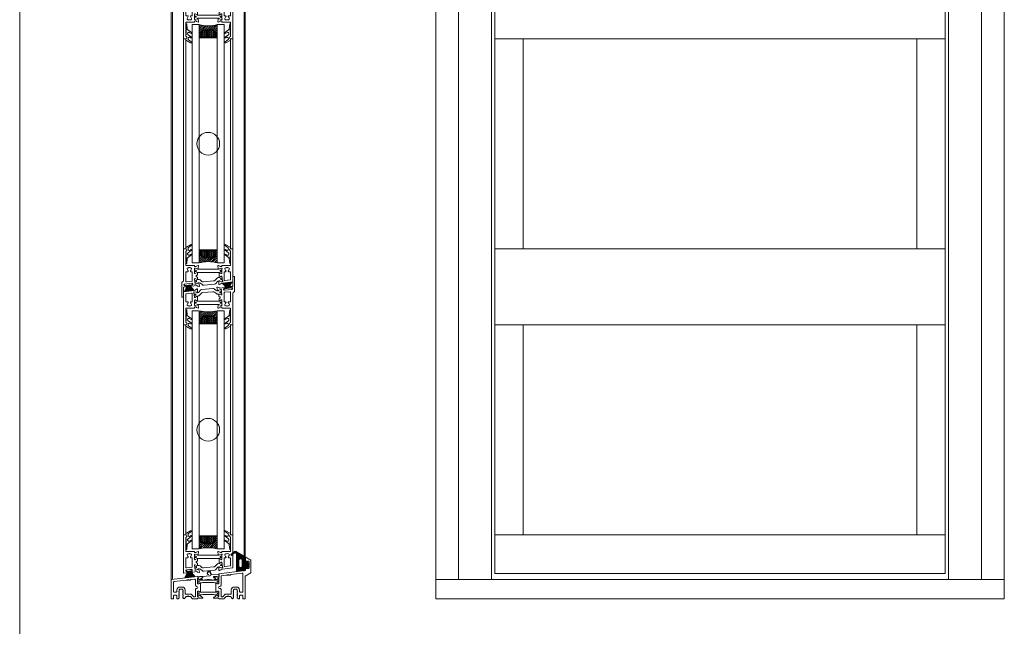
# Model space of a CAD drawing. Extents: x -2817 to 14334, y -3100 to 3352.
# Drawn here: x 8834 to 9700, y -1924 to -1391 of the extents above; entities that cross this region are included whole.
import ezdxf

# ---------------------------------------------------------------- set-up
doc = ezdxf.new("R2010")
doc.units = 0
doc.header["$LTSCALE"] = 0.5
doc.layers.get('0').update_dxf_attribs({"lineweight": 18})
for name, color, linetype, lineweight in [('Ansicht', 7, 'Continuous', 18), ('Dichtung', 6, 'Continuous', 18), ('DICHTUNGEN', 6, 'Continuous', 18), ('Glas', 5, 'Continuous', 18), ('PROFILE', 3, 'Continuous', 18), ('PROFILTRENNUNG', 2, 'Continuous', 18), ('Vertikal', 7, 'Continuous', 18)]:
    doc.layers.add(name, color=color, linetype=linetype, lineweight=lineweight)

# ---------------------------------------------------------------- blocks, each defined once
blk = doc.blocks.new('41074')
at = {"layer": 'DICHTUNGEN'}
blk.add_lwpolyline([(14.05, 2.57, -0.699065), (13.98, 2.4, 0.699065), (14.05, 2.57), (12.96, 4.06, -0.443418), (13.05, 4.49), (14.69, 5.47, -0.281534), (14.9, 5.47, 0.069485), (19.14, 4.88, 0.020932), (21.19, 4.97, 0.022625), (23.35, 5.5, -0.195097), (23.72, 5.45), (25.11, 4.62, -0.443418), (25.2, 4.19), (24.11, 2.7), (23.84, 2.5), (23.84, 2.26), (17.96, 1.69), (17.64, 1.67, 0.189526), (17.38, 1.54), (16.98, 0.47), (17.78, -2.05), (18.97, -1.84, 0.170584), (19.63, -1.51, 0.534329), (19, 0.46), (19.08, 0.75, -0.764536), (19.04, -2.23), (17.4, -2.52), (16.39, 0.67), (9.7, 0.4), (9.7, 2.69), (13.98, 2.4)], format="xyb", dxfattribs=at)
blk = doc.blocks.new('P24_unten_V2')
at = {"layer": 'PROFILE'}
for points in [[(32.5, 20), (37.5, 22.89), (37.5, 34.11), (32.5, 37), (32.5, 32.75, 1), (33.5, 32.75), (33.5, 33.25), (35, 33.25, -0.414214), (36, 32.25), (36, 27.75, -0.414214), (35, 26.75), (33.5, 26.75), (33.5, 27.25, 1), (32.5, 27.25), (32.5, 25), (9.3, 22.15), (9.3, 19.5, -0.562641), (8.25, 19.34, 0.414214), (8, 19.48), (7.8, 19.42, -0.414214), (7.55, 19.55), (7.53, 19.64), (4.83, 19.64, 0.680876), (4.69, 19.3), (6.71, 17.41), (6.88, 16.64, 1.245974), (7.23, 16.81), (8.7, 17.91, -0.843039), (9.29, 17.99), (9.3, 17.9), (9.3, 13.5, -0.414214), (9.1, 13.3), (8.55, 13.3, -0.131652), (8.45, 13.33), (7.2, 14.05, 1), (6.8, 14.05), (6.8, 6.25, 1), (7.2, 6.25), (8.45, 6.97, -0.131652), (8.55, 7), (9.1, 7, -0.414214), (9.3, 6.8), (9.3, 2.4), (9.29, 2.31, -0.843039), (8.7, 2.39), (7.23, 3.49, 1.245974), (6.88, 3.66), (6.71, 2.89), (4.69, 1, 0.680876), (4.83, 0.66), (7.53, 0.66), (7.55, 0.75, -0.414214), (7.8, 0.88), (8, 0.82, 0.414214), (8.25, 0.96, -0.521881), (9.3, 0.5, 0.414214), (9.8, 0), (13.85, 0), (15.7, 2.2), (17.1, 2.2), (17.6, 2.7), (18.1, 2.2), (19.5, 2.2), (20.98, 0.45, 0.440011), (21.71, 0.41), (22.3, 1), (22.3, 1.41), (21.8, 1.7), (22.3, 1.99), (22.3, 2.81), (21.8, 3.1), (22.3, 3.39), (22.3, 4.21), (21.8, 4.5), (22.3, 4.79), (22.3, 5.61), (21.8, 5.9), (22.3, 6.19), (22.3, 7.01), (21.8, 7.3), (22.3, 7.59), (22.3, 8, -0.414214), (22.8, 8.5), (25, 8.5, -0.414214), (25.5, 8), (25.5, 6.89), (26, 6.6), (25.5, 6.31), (25.5, 5.49), (26, 5.2), (25.5, 4.91), (25.5, 4.09), (26, 3.8), (25.5, 3.51), (25.5, 2.69), (26, 2.4), (25.5, 2.11), (25.5, 1), (26.5, 0), (27, 0, 0.414214), (27.5, 0.5), (27.5, 2.5, -0.414214), (28.5, 3.5), (29.5, 3.5, -0.414214), (30.5, 2.5), (30.5, 0.5, 0.414214), (31, 0), (32.5, 0)], [(-7.53, 19.64), (-7.55, 19.55, -0.414214), (-7.8, 19.42), (-8, 19.48, 0.414214), (-8.25, 19.34, -0.526044), (-9.3, 19.78), (-32.5, 17), (-32.5, 0), (-31, 0, 0.414214), (-30.5, 0.5), (-30.5, 2.5, -0.414214), (-29.5, 3.5), (-28.5, 3.5, -0.414214), (-27.5, 2.5), (-27.5, 0.5, 0.414214), (-27, 0), (-26.5, 0), (-25.5, 1), (-25.5, 2.11), (-26, 2.4), (-25.5, 2.69), (-25.5, 3.51), (-26, 3.8), (-25.5, 4.09), (-25.5, 4.91), (-26, 5.2), (-25.5, 5.49), (-25.5, 6.31), (-26, 6.6), (-25.5, 6.89), (-25.5, 8, -0.414214), (-25, 8.5), (-22.8, 8.5, -0.414214), (-22.3, 8), (-22.3, 7.59), (-21.8, 7.3), (-22.3, 7.01), (-22.3, 6.19), (-21.8, 5.9), (-22.3, 5.61), (-22.3, 4.79), (-21.8, 4.5), (-22.3, 4.21), (-22.3, 3.39), (-21.8, 3.1), (-22.3, 2.81), (-22.3, 1.99), (-21.8, 1.7), (-22.3, 1.41), (-22.3, 1), (-21.71, 0.41, 0.440011), (-20.98, 0.45), (-19.5, 2.2), (-18.1, 2.2), (-17.6, 2.7), (-17.1, 2.2), (-15.7, 2.2), (-13.85, 0), (-9.8, 0, 0.414214), (-9.3, 0.5, -0.521881), (-8.25, 0.96), (-8.25, 0.96), (-8.25, 0.96, 0.414214), (-8, 0.82), (-7.8, 0.88, -0.414214), (-7.55, 0.75), (-7.53, 0.66), (-4.83, 0.66, 0.680876), (-4.69, 1), (-6.71, 2.89), (-6.88, 3.66, 1.245974), (-7.23, 3.49), (-8.7, 2.39, -0.843039), (-9.29, 2.31), (-9.3, 2.4), (-9.3, 6.8, -0.414214), (-9.1, 7), (-8.55, 7, -0.131652), (-8.45, 6.97), (-7.2, 6.25, 1), (-6.8, 6.25), (-6.8, 14.05, 1), (-7.2, 14.05), (-8.45, 13.33, -0.131652), (-8.55, 13.3), (-9.1, 13.3, -0.414214), (-9.3, 13.5), (-9.3, 17.9), (-9.29, 17.99, -0.843039), (-8.7, 17.91), (-7.23, 16.81, 1.245974), (-6.88, 16.64), (-6.71, 17.41), (-4.69, 19.3, 0.680876), (-4.83, 19.64)], [(-9.95, 11.1), (-10.3, 11.1, -0.414214), (-11.3, 12.1), (-11.3, 16.96, 0.449548), (-11.86, 17.46), (-15.37, 17.04), (-15.85, 16.56), (-17.1, 16.56), (-17.6, 17.06), (-18.1, 16.56), (-19.35, 16.56), (-30.06, 15.28, 0.37974), (-30.5, 14.78), (-30.5, 7, 0.414214), (-29.5, 6), (-28.5, 6, 0.414214), (-27.5, 7), (-27.5, 8, -0.414214), (-25, 10.5), (-22.8, 10.5, -0.414214), (-20.3, 8), (-20.3, 4.7, 0.414214), (-19.8, 4.2), (-15, 4.2, -0.221695), (-14.61, 4.02), (-13.07, 2.18, 0.221695), (-12.68, 2), (-11.8, 2, 0.414214), (-11.3, 2.5), (-11.3, 8.2, -0.414214), (-10.3, 9.2), (-9.95, 9.2, 1)], [(11.3, 12.1, -0.414214), (10.3, 11.1), (9.95, 11.1, 1), (9.95, 9.2), (10.3, 9.2, -0.414214), (11.3, 8.2), (11.3, 2.5, 0.414214), (11.8, 2), (12.68, 2, 0.221695), (13.07, 2.18), (14.61, 4.02, -0.221695), (15, 4.2), (19.8, 4.2, 0.414214), (20.3, 4.7), (20.3, 8, -0.414214), (22.8, 10.5), (25, 10.5, -0.414214), (27.5, 8), (27.5, 7, 0.414214), (28.5, 6), (30, 6, 0.414214), (30.5, 6.5), (30.5, 22.17, 0.450467), (29.94, 22.67), (19.84, 21.43), (19.35, 20.94), (18.1, 20.94), (17.6, 21.44), (17.1, 20.94), (15.85, 20.94), (11.74, 20.44, 0.378866), (11.3, 19.94)]]:
    blk.add_lwpolyline(points, format="xyb", close=True, dxfattribs=at)
at = {"layer": 'PROFILTRENNUNG'}
for points in [[(5.9, 14.23), (4.77, 14.42), (-4.77, 14.42), (-5.9, 14.23), (-6.88, 14.23, 0.131652), (-7.03, 14.18), (-8.51, 13.33, -0.131652), (-8.61, 13.3), (-9.1, 13.3, -0.414214), (-9.3, 13.5), (-9.3, 14.9), (-8.85, 14.9, 1.69614), (-8.85, 15.95), (-9.3, 15.95), (-9.3, 17.35, -0.414214), (-9.1, 17.55), (-8.61, 17.55, -0.131652), (-8.51, 17.52), (-7.03, 16.67, 0.131652), (-6.88, 16.62), (-5.9, 16.62), (-4.77, 16.42), (4.77, 16.42), (5.9, 16.62), (6.88, 16.62, 0.131652), (7.03, 16.67), (8.51, 17.52, -0.131652), (8.61, 17.55), (9.1, 17.55, -0.414214), (9.3, 17.35), (9.3, 15.95), (8.85, 15.95, 1.69614), (8.85, 14.9), (9.3, 14.9), (9.3, 13.5, -0.414214), (9.1, 13.3), (8.61, 13.3, -0.131652), (8.51, 13.33), (7.03, 14.18, 0.131652), (6.88, 14.23)], [(5.9, 6.08), (4.77, 5.88), (-4.77, 5.88), (-5.9, 6.08), (-6.88, 6.08, -0.131652), (-7.03, 6.12), (-8.51, 6.97, 0.131652), (-8.61, 7), (-9.1, 7, 0.414214), (-9.3, 6.8), (-9.3, 5.4), (-8.85, 5.4, -1.69614), (-8.85, 4.35), (-9.3, 4.35), (-9.3, 2.95, 0.414214), (-9.1, 2.75), (-8.61, 2.75, 0.131652), (-8.51, 2.78), (-7.03, 3.63, -0.131652), (-6.88, 3.68), (-5.9, 3.68), (-4.77, 3.88), (4.77, 3.88), (5.9, 3.68), (6.88, 3.68, -0.131652), (7.03, 3.63), (8.51, 2.78, 0.131652), (8.61, 2.75), (9.1, 2.75, 0.414214), (9.3, 2.95), (9.3, 4.35), (8.85, 4.35, -1.69614), (8.85, 5.4), (9.3, 5.4), (9.3, 6.8, 0.414214), (9.1, 7), (8.61, 7, 0.131652), (8.51, 6.97), (7.03, 6.12, -0.131652), (6.88, 6.08)]]:
    blk.add_lwpolyline(points, format="xyb", close=True, dxfattribs=at)
at = {"rotation": 180}
blk.add_blockref('41074', (19.22, 21.91), dxfattribs=at)
blk = doc.blocks.new('TG24_32_Anschlagdichtung_Lippe')
at = {"layer": 'Dichtung'}
h = blk.add_hatch(dxfattribs=at)
h.set_pattern_fill('ANSI37', color=256, scale=0.2, angle=90, style=0)
h.set_pattern_definition([(135, (454.34717, -509.40264), (-0.4490128, -0.4490128), []), (225, (454.34717, -509.40264), (0.4490128, -0.4490128), [])])
h.paths.add_polyline_path([(-7.62, 4.4, 0.269146), (-9.63, 4.39, 0.109735), (-12.21, 2.01), (-12.28, 1.81, 0.737232), (-11.63, 1.41, -0.120265), (-9.04, 3.57, -0.275691), (-8.23, 3.52, -0.193344), (-7.29, 2.11), (-7.29, -12.9), (0, -12), (0, -10.12, -1), (0, -9.12), (1.2, -9.12), (1.2, -10.17), (1.7, -10.17), (3.2, -7.1), (1.7, -4.03), (1.2, -4.03), (1.2, -5.08), (0, -5.08, -1), (0, -4.08), (0, 0)])
h.paths.add_polyline_path([(-2.5, -3.26), (-2.5, -7.76, -1), (-5.8, -7.76), (-5.8, -3.26, -1)], flags=16)
at = {"layer": 'Dichtung', "lineweight": 30}
for p, q in [((-12.28, 1.81), (-12.21, 2.01)), ((-7.62, 4.4), (0, 0)), ((-7.29, -12.9), (-7.29, 2.11)), ((0, 0), (0, -4.08)), ((0, -5.08), (1.2, -5.08)), ((1.2, -5.08), (1.2, -4.03)), ((1.2, -4.03), (1.7, -4.03)), ((1.7, -4.03), (3.2, -7.1)), ((3.2, -7.1), (1.7, -10.17)), ((0, -12), (-7.29, -12.9)), ((1.2, -9.12), (0, -9.12)), ((0, -10.12), (0, -12)), ((1.2, -10.17), (1.2, -9.12)), ((1.7, -10.17), (1.2, -10.17))]:
    blk.add_line(p, q, dxfattribs=at)
blk.add_lwpolyline([(-5.8, -7.76, 1), (-2.5, -7.76), (-2.5, -3.26, 1), (-5.8, -3.26), (-5.8, -7.76), (-5.8, -3.26)], format="xyb", dxfattribs=at)
for centre, radius, start, end in [((-11.89, 1.71), 0.4, 165.60405, 311.19941), ((-5.54, -2.61), 8.11, 120.25588, 145.30516), ((-5.91, -2.81), 7.11, 115.95328, 143.58365), ((-8.62, 2.67), 2, 60, 120.25588), ((-8.68, 2.86), 0.8, 55.28637, 115.16736), ((-9.52, 1.65), 2.27, 11.51518, 55.28637), ((0, -4.58), 0.5, 90, 270), ((0, -9.62), 0.5, 90, 270)]:
    blk.add_arc(centre, radius, start, end, dxfattribs=at)
blk = doc.blocks.new('32010')
at = {"layer": 'DICHTUNGEN'}
blk.add_lwpolyline([(3.98, -3.51), (6.91, -1.28, 0.302535), (6.98, -1.07, 0.48532), (6.26, -0.76), (5.41, -1.21, -0.596305), (3.94, -0.24), (3.99, 0.36, -0.223375), (4.42, 1.1), (6.91, 2.82, 0.246571), (7, 2.98), (7, 3.16, 0.566889), (6.26, 3.61), (2.53, 1.6, 0.276414), (2, 0.72), (2, 0, -1), (2, -2, -0.048028), (2, -12.8, 0.414214), (2.2, -13), (2.63, -13, 0.38869), (2.83, -12.82), (3.2, -8.64, -0.209459), (3.59, -7.94), (6.92, -5.36, 0.232514), (7, -5.2), (7, -4.82, 0.566889), (6.71, -4.64), (5.03, -5.54, -0.596305), (3.56, -4.57), (3.59, -4.22, -0.210966)], format="xyb", close=True, dxfattribs=at)
blk = doc.blocks.new('P36B_UNTEN')
at = {"layer": 'DICHTUNGEN'}
for p, q in [((-17.59, -0.59), (-20.5, -6.23)), ((-17.42, -0.57), (-19.61, -6.12)), ((-17.26, -0.55), (-18.82, -6.03)), ((-17.12, -0.53), (-18.09, -5.94)), ((-16.99, -0.51), (-17.41, -5.85)), ((-16.86, -0.5), (-16.75, -5.77)), ((-16.74, -0.48), (-16.1, -5.69)), ((-16.62, -0.47), (-15.46, -5.61)), ((-16.49, -0.45), (-14.8, -5.53)), ((-16.36, -0.44), (-14.11, -5.45)), ((-16.22, -0.42), (-13.38, -5.36)), ((-16.06, -0.4), (-12.59, -5.26)), ((-15.89, -0.38), (-11.7, -5.15))]:
    blk.add_line(p, q, dxfattribs=at)
blk.add_lwpolyline([(-19.03, 0.5, 0.414214), (-19.24, 0.22), (-19.15, -0.53, 0.414214), (-18.87, -0.74), (-14.61, -0.22, 0.414214), (-14.39, 0.06), (-14.48, 0.8, 0.414214), (-14.76, 1.02)], format="xyb", close=True, dxfattribs=at)
at = {"layer": 'PROFILE'}
for points in [[(-12, 16.45), (-12, 16.05, 0.414214), (-11.7, 15.75), (-10.79, 15.75, 0.361398), (-10.49, 16, -0.265514), (-10.3, 16.22), (-8.9, 16.73, -0.548619), (-8.5, 16.42), (-8.71, 14.06, -0.176327), (-8.79, 13.87), (-9.16, 13.51, -0.57735), (-9.49, 13.6), (-9.54, 13.77, 0.267949), (-9.68, 13.91), (-11.7, 14.45), (-11.9, 14.45, 0.6885), (-12.1, 13.93, -0.213422), (-12, 13.7), (-12, 9.85, 0.414214), (-11.7, 9.55), (-11.48, 9.55, 0.13748), (-11.33, 9.59), (-9.8, 10.52, -0.585007), (-9.5, 10.35), (-9.5, 8.6), (-9.5, 8.53, -0.261824), (-9.64, 8.28), (-10.29, 7.88, 0.603098), (-10.22, 6.83), (-9.59, 6.54, -0.294734), (-9.42, 6.27), (-9.42, 4.58, -0.544719), (-9.7, 4.39), (-11.33, 5.13, 0.13748), (-11.49, 5.15), (-11.7, 5.13, 0.414214), (-11.96, 4.79), (-11.49, 0.97, -0.213422), (-11.57, 0.73, 0.6885), (-11.3, 0.24), (-11.11, 0.26), (-9.17, 1.05, 0.267949), (-9.04, 1.21), (-9.02, 1.38, -0.57735), (-8.7, 1.51), (-8.29, 1.19, -0.176327), (-8.18, 1.02), (-7.69, -1.31, -0.548619), (-8.05, -1.66), (-9.5, -1.32, -0.265514), (-9.72, -1.12, 0.361657), (-10.04, -0.92), (-13.65, -1.36), (-14.65, -1.48, -0.414213), (-14.99, -1.22), (-15.04, -0.83, -0.414214), (-14.77, -0.49), (-14.28, -0.43, 0.414213), (-14.02, -0.1), (-14.13, 0.8, 0.414214), (-14.46, 1.06), (-19.32, 0.46, 0.414214), (-19.59, 0.13), (-19.48, -0.77, 0.414214), (-19.14, -1.03), (-18.65, -0.97, -0.414213), (-18.31, -1.23), (-18.26, -1.63, -0.414214), (-18.52, -1.96), (-21.48, -2.32, -0.450467), (-21.7, -2.12), (-21.7, 21.77), (-21.7, 31.05, -0.414214), (-21.4, 31.35), (-19.7, 31.35, -0.889854), (-19.47, 29.38, 0.34754), (-19.7, 29.09), (-19.7, 21.77), (-19.7, 17.05, 0.414214), (-19.4, 16.75), (-12.3, 16.75, -0.414214)], [(21.44, 2.32, 0.378949), (21.7, 2.62), (21.7, 21.77), (21.7, 31.05, 0.414214), (21.4, 31.35), (19.7, 31.35, 0.889854), (19.47, 29.38, -0.34754), (19.7, 29.09), (19.7, 17.05, -0.414214), (19.4, 16.75), (12.3, 16.75, 0.414214), (12, 16.45), (12, 16.05, -0.414214), (11.7, 15.75), (10.79, 15.75, -0.361398), (10.49, 16, 0.265514), (10.3, 16.22), (8.9, 16.73, 0.548619), (8.5, 16.42), (8.71, 14.06, 0.176327), (8.79, 13.87), (9.16, 13.51, 0.57735), (9.49, 13.6), (9.54, 13.77, -0.267949), (9.68, 13.91), (11.7, 14.45), (11.9, 14.45, -0.6885), (12.1, 13.93, 0.213422), (12, 13.7), (12, 9.85, -0.414214), (11.7, 9.55), (11.48, 9.55, -0.13748), (11.33, 9.59), (9.8, 10.52, 0.585007), (9.5, 10.35), (9.5, 8.6), (9.5, 6.39, 0.626763), (9.96, 6.17), (11.37, 7.29, -0.13748), (11.52, 7.35), (11.73, 7.38, -0.414214), (12.07, 7.11), (12.54, 3.29, 0.213422), (12.66, 3.08, -0.6885), (12.53, 2.54), (12.33, 2.51), (10.26, 2.8, -0.267949), (10.1, 2.93), (10.03, 3.09, 0.57735), (9.69, 3.13), (9.37, 2.73, 0.176327), (9.31, 2.53), (9.39, 0.16, 0.548619), (9.83, -0.09), (11.16, 0.58, 0.265514), (11.32, 0.83, -0.361398), (11.58, 1.11), (12.49, 1.22)], [(-19.7, 2.79, 0.450467), (-19.14, 2.3), (-14.44, 2.87, 0.378866), (-14, 3.37), (-14, 10.75, 0.414214), (-14.5, 11.25), (-15.16, 11.25, -0.267949), (-15.59, 11.5), (-15.64, 11.58, -0.369664), (-15.56, 11.96, 0.181442), (-14.98, 12.96, -0.152422), (-14.89, 13.12, 0.762896), (-15.86, 14.79, -0.152422), (-16.04, 14.8, 0.1762), (-17.16, 14.8, -0.152422), (-17.34, 14.79, 0.762896), (-18.31, 13.12, -0.152422), (-18.22, 12.96, 0.181442), (-17.64, 11.96, -0.369664), (-17.56, 11.58), (-17.61, 11.5, -0.267949), (-18.04, 11.25), (-19.2, 11.25, 0.414214), (-19.7, 10.75)], [(19.26, 4.07, 0.378866), (19.7, 4.56), (19.7, 10.75, 0.414214), (19.2, 11.25), (18.04, 11.25, -0.267949), (17.61, 11.5), (17.56, 11.58, -0.369664), (17.64, 11.96, 0.181442), (18.22, 12.96, -0.152422), (18.31, 13.12, 0.762896), (17.34, 14.79, -0.152422), (17.16, 14.8, 0.1762), (16.04, 14.8, -0.152422), (15.86, 14.79, 0.762896), (14.89, 13.12, -0.152422), (14.98, 12.96, 0.181442), (15.56, 11.96, -0.369664), (15.64, 11.58), (15.59, 11.5, -0.267949), (15.16, 11.25), (14.5, 11.25, 0.414214), (14, 10.75), (14, 3.98, 0.450467), (14.56, 3.49)]]:
    blk.add_lwpolyline(points, format="xyb", close=True, dxfattribs=at)
at = {"layer": 'PROFILTRENNUNG'}
for points in [[(11.02, 11.52), (12, 11.52), (12, 9.85, -0.414214), (11.7, 9.55), (11.48, 9.55, -0.13748), (11.33, 9.59), (9.8, 10.52, 0.13748), (9.7, 10.55), (-9.7, 10.55, 0.13748), (-9.8, 10.52), (-11.33, 9.59, -0.13748), (-11.48, 9.55), (-11.7, 9.55, -0.414214), (-12, 9.85), (-12, 11.52), (-10.96, 11.52, 0.969364), (-10.9, 12.52), (-12, 12.52), (-12, 14.14, -0.493145), (-11.62, 14.43), (-9.68, 13.91, -0.267949), (-9.54, 13.77), (-9.49, 13.6, 0.339454), (-9.3, 13.45), (9.3, 13.45, 0.339454), (9.49, 13.6), (9.54, 13.77, -0.267949), (9.68, 13.91), (11.62, 14.43, -0.493145), (12, 14.14), (12, 12.52), (11.08, 12.52, 1.031604)], [(-11.49, 5.15, -0.13748), (-11.33, 5.13), (-9.7, 4.39, 0.129096), (-9.6, 4.38), (-8.59, 4.47, -0.193315), (-7.16, 4.04), (-5.59, 2.78, 0.193315), (-4.16, 2.35), (4.79, 3.15, 0.18684), (6.09, 3.79), (7.55, 5.39, -0.18684), (8.85, 6.03), (9.81, 6.11, 0.145883), (9.96, 6.17), (11.37, 7.29, -0.13748), (11.52, 7.35), (11.73, 7.38, -0.414214), (12.07, 7.11), (12.27, 5.48), (11.29, 5.39, 1), (11.38, 4.4), (12.39, 4.49), (12.59, 2.86, -0.493145), (12.25, 2.52), (10.26, 2.8, -0.267949), (10.1, 2.93), (10.03, 3.09, 0.330184), (9.83, 3.21), (9.31, 3.16, 0.216934), (7.87, 2.35), (6.99, 1.14, -0.216934), (5.55, 0.32), (-3.93, -0.52, -0.194269), (-5.36, -0.09), (-6.91, 1.16, 0.194269), (-8.34, 1.59), (-8.84, 1.55, 0.348777), (-9.02, 1.38), (-9.04, 1.21, -0.267949), (-9.17, 1.05), (-11.03, 0.29, -0.493145), (-11.44, 0.54), (-11.66, 2.32), (-10.61, 2.42, 1), (-10.7, 3.41), (-11.78, 3.32), (-11.96, 4.79, -0.414214), (-11.7, 5.13)]]:
    blk.add_lwpolyline(points, format="xyb", close=True, dxfattribs=at)
blk.add_blockref('32010', (-21.7, 31.35))
at = {"xscale": -1}
blk.add_blockref('32010', (21.7, 31.35), dxfattribs=at)
blk = doc.blocks.new('P35B_OBEN')
at = {"layer": 'DICHTUNGEN'}
for p, q in [((16.54, 0.46), (12.35, 5.23)), ((16.71, 0.48), (13.23, 5.34)), ((16.86, 0.5), (14.03, 5.44)), ((17, 0.51), (14.76, 5.53)), ((17.13, 0.53), (15.44, 5.61)), ((17.26, 0.55), (16.1, 5.69)), ((17.39, 0.56), (16.75, 5.77)), ((17.51, 0.58), (17.39, 5.85)), ((17.64, 0.59), (18.05, 5.93)), ((17.77, 0.61), (18.74, 6.02)), ((17.91, 0.63), (19.47, 6.11)), ((18.06, 0.64), (20.26, 6.2)), ((18.23, 0.67), (21.14, 6.31))]:
    blk.add_line(p, q, dxfattribs=at)
blk.add_lwpolyline([(20.71, -0.29, 0.414214), (20.93, -0.01), (20.84, 0.73, 0.414214), (20.56, 0.95), (14.21, 0.17, 0.414214), (13.99, -0.11), (14.08, -0.85, 0.414214), (14.36, -1.07)], format="xyb", close=True, dxfattribs=at)
at = {"layer": 'PROFILE'}
for points in [[(14.01, -1.11, -0.414214), (13.68, -0.85), (13.57, 0.04, -0.414214), (13.83, 0.38), (14.82, 0.5, 0.414214), (15.09, 0.83), (15.04, 1.23, 0.414213), (14.7, 1.49), (12.31, 1.2), (10.04, 0.92, -0.36181), (9.72, 1.12, 0.265514), (9.5, 1.32), (8.05, 1.66, 0.548619), (7.69, 1.31), (8.18, -1.02, 0.176327), (8.29, -1.19), (8.7, -1.51, 0.57735), (9.02, -1.38), (9.04, -1.21, -0.267949), (9.17, -1.05), (11.11, -0.26), (11.3, -0.24, -0.6885), (11.57, -0.73, 0.213422), (11.49, -0.97), (11.96, -4.79, -0.414214), (11.7, -5.13), (11.49, -5.15, -0.13748), (11.33, -5.13), (9.7, -4.39, 0.544719), (9.42, -4.58), (9.42, -6.27, 0.294734), (9.59, -6.54), (10.22, -6.83, -0.603098), (10.29, -7.88), (9.64, -8.28, 0.261824), (9.5, -8.53), (9.5, -8.6), (9.5, -10.35, 0.585007), (9.8, -10.52), (11.33, -9.59, -0.13748), (11.48, -9.55), (11.7, -9.55, -0.414214), (12, -9.85), (12, -13.7, 0.213422), (12.1, -13.93, -0.6885), (11.9, -14.45), (11.7, -14.45), (9.68, -13.91, -0.267949), (9.54, -13.77), (9.49, -13.6, 0.57735), (9.16, -13.51), (8.79, -13.87, 0.176327), (8.71, -14.06), (8.5, -16.42, 0.548619), (8.9, -16.73), (10.3, -16.22, 0.265514), (10.49, -16, -0.361398), (10.79, -15.75), (11.7, -15.75, -0.414214), (12, -16.05), (12, -16.45, 0.414214), (12.3, -16.75), (19.4, -16.75, -0.414214), (19.7, -17.05), (19.7, -21.77), (19.7, -29.09, -0.34754), (19.47, -29.38, 0.889854), (19.7, -31.35), (21.4, -31.35, 0.414214), (21.7, -31.05), (21.7, -21.77), (21.7, -3.53, -0.267949), (22.2, -2.66), (22.7, -2.37, 0.267949), (23.2, -1.51), (23.2, 10.55, 0.414214), (22.7, 11.05), (22.2, 11.05, 0.414214), (21.7, 10.55), (21.7, 2.62, -0.378866), (21.44, 2.32), (19.76, 2.11, 0.414214), (19.5, 1.78), (19.55, 1.38, 0.414213), (19.89, 1.12), (20.88, 1.24, -0.414214), (21.21, 0.98), (21.32, 0.09, -0.414214), (21.06, -0.25)], [(-21.44, -2.32, 0.378949), (-21.7, -2.62), (-21.7, -21.77), (-21.7, -31.05, 0.414214), (-21.4, -31.35), (-19.7, -31.35, 0.889854), (-19.47, -29.38, -0.34754), (-19.7, -29.09), (-19.7, -17.05, -0.414214), (-19.4, -16.75), (-12.3, -16.75, 0.414214), (-12, -16.45), (-12, -16.05, -0.414214), (-11.7, -15.75), (-10.79, -15.75, -0.361398), (-10.49, -16, 0.265514), (-10.3, -16.22), (-8.9, -16.73, 0.548619), (-8.5, -16.42), (-8.71, -14.06, 0.176327), (-8.79, -13.87), (-9.16, -13.51, 0.57735), (-9.49, -13.6), (-9.54, -13.77, -0.267949), (-9.68, -13.91), (-11.7, -14.45), (-11.9, -14.45, -0.6885), (-12.1, -13.93, 0.213422), (-12, -13.7), (-12, -9.85, -0.414214), (-11.7, -9.55), (-11.48, -9.55, -0.13748), (-11.33, -9.59), (-9.8, -10.52, 0.585007), (-9.5, -10.35), (-9.5, -8.6), (-9.5, -6.39, 0.626763), (-9.96, -6.17), (-11.37, -7.29, -0.13748), (-11.52, -7.35), (-11.73, -7.38, -0.414214), (-12.07, -7.11), (-12.54, -3.29, 0.213422), (-12.66, -3.08, -0.6885), (-12.53, -2.54), (-12.33, -2.51), (-10.26, -2.8, -0.267949), (-10.1, -2.93), (-10.03, -3.09, 0.57735), (-9.69, -3.13), (-9.37, -2.73, 0.176327), (-9.31, -2.53), (-9.39, -0.16, 0.548619), (-9.83, 0.09), (-11.16, -0.58, 0.265514), (-11.32, -0.83, -0.361398), (-11.58, -1.11), (-12.49, -1.22)], [(-19.26, -4.07, 0.378866), (-19.7, -4.56), (-19.7, -10.75, 0.414214), (-19.2, -11.25), (-18.04, -11.25, -0.267949), (-17.61, -11.5), (-17.56, -11.58, -0.369664), (-17.64, -11.96, 0.181442), (-18.22, -12.96, -0.152422), (-18.31, -13.12, 0.762896), (-17.34, -14.79, -0.152422), (-17.16, -14.8, 0.1762), (-16.04, -14.8, -0.152422), (-15.86, -14.79, 0.762896), (-14.89, -13.12, -0.152422), (-14.98, -12.96, 0.181442), (-15.56, -11.96, -0.369664), (-15.64, -11.58), (-15.59, -11.5, -0.267949), (-15.16, -11.25), (-14.5, -11.25, 0.414214), (-14, -10.75), (-14, -3.98, 0.450467), (-14.56, -3.49)], [(19.7, -2.79, 0.450467), (19.14, -2.3), (14.44, -2.87, 0.378866), (14, -3.37), (14, -10.75, 0.414214), (14.5, -11.25), (15.16, -11.25, -0.267949), (15.59, -11.5), (15.64, -11.58, -0.369664), (15.56, -11.96, 0.181442), (14.98, -12.96, -0.152422), (14.89, -13.12, 0.762896), (15.86, -14.79, -0.152422), (16.04, -14.8, 0.1762), (17.16, -14.8, -0.152422), (17.34, -14.79, 0.762896), (18.31, -13.12, -0.152422), (18.22, -12.96, 0.181442), (17.64, -11.96, -0.369664), (17.56, -11.58), (17.61, -11.5, -0.267949), (18.04, -11.25), (19.2, -11.25, 0.414214), (19.7, -10.75)], [(14, -3.37), (14, -10.75, 0.414214), (14.5, -11.25), (15.16, -11.25, -0.267949), (15.59, -11.5), (15.64, -11.58, -0.369664), (15.56, -11.96, 0.181442), (14.98, -12.96, -0.152422), (14.89, -13.12, 0.762896), (15.86, -14.79, -0.152422), (16.04, -14.8, 0.1762), (17.16, -14.8, -0.152422), (17.34, -14.79, 0.762896), (18.31, -13.12, -0.152422), (18.22, -12.96, 0.181442), (17.64, -11.96, -0.369664), (17.56, -11.58), (17.61, -11.5, -0.267949), (18.04, -11.25), (19.2, -11.25, 0.414214), (19.7, -10.75), (19.7, -2.79, 0.450467), (19.14, -2.3), (14.44, -2.87, 0.378866)]]:
    blk.add_lwpolyline(points, format="xyb", close=True, dxfattribs=at)
at = {"layer": 'PROFILTRENNUNG'}
for points in [[(11.49, -5.15, -0.13748), (11.33, -5.13), (9.7, -4.39, 0.129096), (9.6, -4.38), (8.59, -4.47, -0.193315), (7.16, -4.04), (5.59, -2.78, 0.193315), (4.16, -2.35), (-4.79, -3.15, 0.18684), (-6.09, -3.79), (-7.55, -5.39, -0.18684), (-8.85, -6.03), (-9.81, -6.11, 0.145883), (-9.96, -6.17), (-11.37, -7.29, -0.13748), (-11.52, -7.35), (-11.73, -7.38, -0.414214), (-12.07, -7.11), (-12.27, -5.48), (-11.29, -5.39, 1), (-11.38, -4.4), (-12.39, -4.49), (-12.59, -2.86, -0.493145), (-12.25, -2.52), (-10.26, -2.8, -0.267949), (-10.1, -2.93), (-10.03, -3.09, 0.330184), (-9.83, -3.21), (-9.31, -3.16, 0.216934), (-7.87, -2.35), (-6.99, -1.14, -0.216934), (-5.55, -0.32), (3.93, 0.52, -0.194269), (5.36, 0.09), (6.91, -1.16, 0.194269), (8.34, -1.59), (8.84, -1.55, 0.348777), (9.02, -1.38), (9.04, -1.21, -0.267949), (9.17, -1.05), (11.03, -0.29, -0.493145), (11.44, -0.54), (11.66, -2.32), (10.61, -2.42, 1), (10.7, -3.41), (11.78, -3.32), (11.96, -4.79, -0.414214), (11.7, -5.13)], [(-11.02, -11.52), (-12, -11.52), (-12, -9.85, -0.414214), (-11.7, -9.55), (-11.48, -9.55, -0.13748), (-11.33, -9.59), (-9.8, -10.52, 0.13748), (-9.7, -10.55), (9.7, -10.55, 0.13748), (9.8, -10.52), (11.33, -9.59, -0.13748), (11.48, -9.55), (11.7, -9.55, -0.414214), (12, -9.85), (12, -11.52), (10.96, -11.52, 0.969364), (10.9, -12.52), (12, -12.52), (12, -14.14, -0.493145), (11.62, -14.43), (9.68, -13.91, -0.267949), (9.54, -13.77), (9.49, -13.6, 0.339454), (9.3, -13.45), (-9.3, -13.45, 0.339454), (-9.49, -13.6), (-9.54, -13.77, -0.267949), (-9.68, -13.91), (-11.62, -14.43, -0.493145), (-12, -14.14), (-12, -12.52), (-11.08, -12.52, 1.031604)]]:
    blk.add_lwpolyline(points, format="xyb", close=True, dxfattribs=at)
at = {"xscale": -1, "rotation": 180}
blk.add_blockref('32010', (-21.7, -31.35), dxfattribs=at)
at = {"rotation": 180}
blk.add_blockref('32010', (21.7, -31.35), dxfattribs=at)
blk = doc.blocks.new('GlasAbstandhalter')
at = {"layer": 'Glas'}
h = blk.add_hatch(dxfattribs=at)
h.set_pattern_fill('ANSI31', color=256, scale=0.25, style=0)
h.set_pattern_definition([(45, (-166.37354, -151.027), (-0.561266, 0.561266), [])])
h.paths.add_polyline_path([(0, 4.49), (-2.15, 4.49), (-4.15, 6.49), (-4.15, 11.49), (-5, 11.49), (-5, 0, -0.108057), (0, 1.08)])
h.paths.add_polyline_path([(5, 11.49), (4.05, 11.49), (4.05, 6.49), (2.05, 4.49), (0, 4.49), (0, 1.08, -0.107163), (4.96, 0), (5, 0)])
h = blk.add_hatch(dxfattribs=at)
h.set_pattern_fill('HEX', color=256, scale=0.1, style=0)
h.set_pattern_definition([(0, (-166.37354, -151.027), (0, 0.549926), [0.3175, -0.635]), (120, (-166.37354, -151.027), (-0.4762499, -0.274963), [0.3175, -0.635]), (60, (-166.05604, -151.027), (-0.4762499, 0.274963), [0.3175, -0.635])])
h.paths.add_polyline_path([(0, 10.99), (-3.65, 10.99), (-3.65, 6.69), (-1.94, 4.99), (0, 4.99)])
h.paths.add_polyline_path([(3.55, 10.99), (0, 10.99), (0, 4.99), (1.84, 4.99), (3.55, 6.69)])
for p, q in [((-5, 0), (-5, 11.49)), ((-5, 11.49), (0, 11.49)), ((0, 11.49), (5, 11.49)), ((5, 11.49), (5, 0))]:
    blk.add_line(p, q, dxfattribs=at)
for points in [[(-4.15, 11.49), (-4.15, 6.49), (-2.15, 4.49), (0, 4.49)], [(0, 10.99), (-3.65, 10.99), (-3.65, 6.69), (-1.94, 4.99), (0, 4.99)], [(0, 4.49), (2.05, 4.49), (4.05, 6.49), (4.05, 11.49)], [(0, 4.99), (1.84, 4.99), (3.55, 6.69), (3.55, 10.99), (0, 10.99)]]:
    blk.add_lwpolyline(points, dxfattribs=at)
blk.add_arc((-0.02, -10.89), 11.97, 65.4321, 114.5679, dxfattribs=at)
blk = doc.blocks.new('P35B_UNTEN')
at = {"layer": 'DICHTUNGEN'}
for p, q in [((-18.23, -0.67), (-21.14, -6.31)), ((-18.06, -0.64), (-20.26, -6.2)), ((-17.91, -0.63), (-19.47, -6.11)), ((-17.77, -0.61), (-18.74, -6.02)), ((-17.64, -0.59), (-18.05, -5.93)), ((-17.51, -0.58), (-17.39, -5.85)), ((-17.39, -0.56), (-16.75, -5.77)), ((-17.26, -0.55), (-16.1, -5.69)), ((-17.13, -0.53), (-15.44, -5.61)), ((-17, -0.51), (-14.76, -5.53)), ((-16.86, -0.5), (-14.03, -5.44)), ((-16.71, -0.48), (-13.23, -5.34)), ((-16.54, -0.46), (-12.35, -5.23))]:
    blk.add_line(p, q, dxfattribs=at)
blk.add_lwpolyline([(-20.71, 0.29, 0.414214), (-20.93, 0.01), (-20.84, -0.73, 0.414214), (-20.56, -0.95), (-14.21, -0.17, 0.414214), (-13.99, 0.11), (-14.08, 0.85, 0.414214), (-14.36, 1.07)], format="xyb", close=True, dxfattribs=at)
at = {"layer": 'PROFILE'}
for points in [[(-14.01, 1.11, -0.414214), (-13.68, 0.85), (-13.57, -0.04, -0.414214), (-13.83, -0.38), (-14.82, -0.5, 0.414214), (-15.09, -0.83), (-15.04, -1.23, 0.414213), (-14.7, -1.49), (-12.31, -1.2), (-10.04, -0.92, -0.36181), (-9.72, -1.12, 0.265514), (-9.5, -1.32), (-8.05, -1.66, 0.548619), (-7.69, -1.31), (-8.18, 1.02, 0.176327), (-8.29, 1.19), (-8.7, 1.51, 0.57735), (-9.02, 1.38), (-9.04, 1.21, -0.267949), (-9.17, 1.05), (-11.11, 0.26), (-11.3, 0.24, -0.6885), (-11.57, 0.73, 0.213422), (-11.49, 0.97), (-11.96, 4.79, -0.414214), (-11.7, 5.13), (-11.49, 5.15, -0.13748), (-11.33, 5.13), (-9.7, 4.39, 0.544719), (-9.42, 4.58), (-9.42, 6.27, 0.294734), (-9.59, 6.54), (-10.22, 6.83, -0.603098), (-10.29, 7.88), (-9.64, 8.28, 0.261824), (-9.5, 8.53), (-9.5, 8.6), (-9.5, 10.35, 0.585007), (-9.8, 10.52), (-11.33, 9.59, -0.13748), (-11.48, 9.55), (-11.7, 9.55, -0.414214), (-12, 9.85), (-12, 13.7, 0.213422), (-12.1, 13.93, -0.6885), (-11.9, 14.45), (-11.7, 14.45), (-9.68, 13.91, -0.267949), (-9.54, 13.77), (-9.49, 13.6, 0.57735), (-9.16, 13.51), (-8.79, 13.87, 0.176327), (-8.71, 14.06), (-8.5, 16.42, 0.548619), (-8.9, 16.73), (-10.3, 16.22, 0.265514), (-10.49, 16, -0.361398), (-10.79, 15.75), (-11.7, 15.75, -0.414214), (-12, 16.05), (-12, 16.45, 0.414214), (-12.3, 16.75), (-19.4, 16.75, -0.414214), (-19.7, 17.05), (-19.7, 21.77), (-19.7, 29.09, -0.34754), (-19.47, 29.38, 0.889854), (-19.7, 31.35), (-21.4, 31.35, 0.414214), (-21.7, 31.05), (-21.7, 21.77), (-21.7, 3.53, -0.267949), (-22.2, 2.66), (-22.7, 2.37, 0.267949), (-23.2, 1.51), (-23.2, -10.55, 0.414214), (-22.7, -11.05), (-22.2, -11.05, 0.414214), (-21.7, -10.55), (-21.7, -2.62, -0.378866), (-21.44, -2.32), (-19.76, -2.11, 0.414214), (-19.5, -1.78), (-19.55, -1.38, 0.414213), (-19.89, -1.12), (-20.88, -1.24, -0.414214), (-21.21, -0.98), (-21.32, -0.09, -0.414214), (-21.06, 0.25)], [(21.44, 2.32, 0.378949), (21.7, 2.62), (21.7, 21.77), (21.7, 31.05, 0.414214), (21.4, 31.35), (19.7, 31.35, 0.889854), (19.47, 29.38, -0.34754), (19.7, 29.09), (19.7, 17.05, -0.414214), (19.4, 16.75), (12.3, 16.75, 0.414214), (12, 16.45), (12, 16.05, -0.414214), (11.7, 15.75), (10.79, 15.75, -0.361398), (10.49, 16, 0.265514), (10.3, 16.22), (8.9, 16.73, 0.548619), (8.5, 16.42), (8.71, 14.06, 0.176327), (8.79, 13.87), (9.16, 13.51, 0.57735), (9.49, 13.6), (9.54, 13.77, -0.267949), (9.68, 13.91), (11.7, 14.45), (11.9, 14.45, -0.6885), (12.1, 13.93, 0.213422), (12, 13.7), (12, 9.85, -0.414214), (11.7, 9.55), (11.48, 9.55, -0.13748), (11.33, 9.59), (9.8, 10.52, 0.585007), (9.5, 10.35), (9.5, 8.6), (9.5, 6.39, 0.626763), (9.96, 6.17), (11.37, 7.29, -0.13748), (11.52, 7.35), (11.73, 7.38, -0.414214), (12.07, 7.11), (12.54, 3.29, 0.213422), (12.66, 3.08, -0.6885), (12.53, 2.54), (12.33, 2.51), (10.26, 2.8, -0.267949), (10.1, 2.93), (10.03, 3.09, 0.57735), (9.69, 3.13), (9.37, 2.73, 0.176327), (9.31, 2.53), (9.39, 0.16, 0.548619), (9.83, -0.09), (11.16, 0.58, 0.265514), (11.32, 0.83, -0.361398), (11.58, 1.11), (12.49, 1.22)], [(-14, 3.37), (-14, 10.75, 0.414214), (-14.5, 11.25), (-15.16, 11.25, -0.267949), (-15.59, 11.5), (-15.64, 11.58, -0.369664), (-15.56, 11.96, 0.181442), (-14.98, 12.96, -0.152422), (-14.89, 13.12, 0.762896), (-15.86, 14.79, -0.152422), (-16.04, 14.8, 0.1762), (-17.16, 14.8, -0.152422), (-17.34, 14.79, 0.762896), (-18.31, 13.12, -0.152422), (-18.22, 12.96, 0.181442), (-17.64, 11.96, -0.369664), (-17.56, 11.58), (-17.61, 11.5, -0.267949), (-18.04, 11.25), (-19.2, 11.25, 0.414214), (-19.7, 10.75), (-19.7, 2.79, 0.450467), (-19.14, 2.3), (-14.44, 2.87, 0.378866)], [(-19.7, 2.79, 0.450467), (-19.14, 2.3), (-14.44, 2.87, 0.378866), (-14, 3.37), (-14, 10.75, 0.414214), (-14.5, 11.25), (-15.16, 11.25, -0.267949), (-15.59, 11.5), (-15.64, 11.58, -0.369664), (-15.56, 11.96, 0.181442), (-14.98, 12.96, -0.152422), (-14.89, 13.12, 0.762896), (-15.86, 14.79, -0.152422), (-16.04, 14.8, 0.1762), (-17.16, 14.8, -0.152422), (-17.34, 14.79, 0.762896), (-18.31, 13.12, -0.152422), (-18.22, 12.96, 0.181442), (-17.64, 11.96, -0.369664), (-17.56, 11.58), (-17.61, 11.5, -0.267949), (-18.04, 11.25), (-19.2, 11.25, 0.414214), (-19.7, 10.75)], [(19.26, 4.07, 0.378866), (19.7, 4.56), (19.7, 10.75, 0.414214), (19.2, 11.25), (18.04, 11.25, -0.267949), (17.61, 11.5), (17.56, 11.58, -0.369664), (17.64, 11.96, 0.181442), (18.22, 12.96, -0.152422), (18.31, 13.12, 0.762896), (17.34, 14.79, -0.152422), (17.16, 14.8, 0.1762), (16.04, 14.8, -0.152422), (15.86, 14.79, 0.762896), (14.89, 13.12, -0.152422), (14.98, 12.96, 0.181442), (15.56, 11.96, -0.369664), (15.64, 11.58), (15.59, 11.5, -0.267949), (15.16, 11.25), (14.5, 11.25, 0.414214), (14, 10.75), (14, 3.98, 0.450467), (14.56, 3.49)]]:
    blk.add_lwpolyline(points, format="xyb", close=True, dxfattribs=at)
at = {"layer": 'PROFILTRENNUNG'}
for points in [[(11.02, 11.52), (12, 11.52), (12, 9.85, -0.414214), (11.7, 9.55), (11.48, 9.55, -0.13748), (11.33, 9.59), (9.8, 10.52, 0.13748), (9.7, 10.55), (-9.7, 10.55, 0.13748), (-9.8, 10.52), (-11.33, 9.59, -0.13748), (-11.48, 9.55), (-11.7, 9.55, -0.414214), (-12, 9.85), (-12, 11.52), (-10.96, 11.52, 0.969364), (-10.9, 12.52), (-12, 12.52), (-12, 14.14, -0.493145), (-11.62, 14.43), (-9.68, 13.91, -0.267949), (-9.54, 13.77), (-9.49, 13.6, 0.339454), (-9.3, 13.45), (9.3, 13.45, 0.339454), (9.49, 13.6), (9.54, 13.77, -0.267949), (9.68, 13.91), (11.62, 14.43, -0.493145), (12, 14.14), (12, 12.52), (11.08, 12.52, 1.031604)], [(-11.49, 5.15, -0.13748), (-11.33, 5.13), (-9.7, 4.39, 0.129096), (-9.6, 4.38), (-8.59, 4.47, -0.193315), (-7.16, 4.04), (-5.59, 2.78, 0.193315), (-4.16, 2.35), (4.79, 3.15, 0.18684), (6.09, 3.79), (7.55, 5.39, -0.18684), (8.85, 6.03), (9.81, 6.11, 0.145883), (9.96, 6.17), (11.37, 7.29, -0.13748), (11.52, 7.35), (11.73, 7.38, -0.414214), (12.07, 7.11), (12.27, 5.48), (11.29, 5.39, 1), (11.38, 4.4), (12.39, 4.49), (12.59, 2.86, -0.493145), (12.25, 2.52), (10.26, 2.8, -0.267949), (10.1, 2.93), (10.03, 3.09, 0.330184), (9.83, 3.21), (9.31, 3.16, 0.216934), (7.87, 2.35), (6.99, 1.14, -0.216934), (5.55, 0.32), (-3.93, -0.52, -0.194269), (-5.36, -0.09), (-6.91, 1.16, 0.194269), (-8.34, 1.59), (-8.84, 1.55, 0.348777), (-9.02, 1.38), (-9.04, 1.21, -0.267949), (-9.17, 1.05), (-11.03, 0.29, -0.493145), (-11.44, 0.54), (-11.66, 2.32), (-10.61, 2.42, 1), (-10.7, 3.41), (-11.78, 3.32), (-11.96, 4.79, -0.414214), (-11.7, 5.13)]]:
    blk.add_lwpolyline(points, format="xyb", close=True, dxfattribs=at)
blk.add_blockref('32010', (-21.7, 31.35))
at = {"xscale": -1}
blk.add_blockref('32010', (21.7, 31.35), dxfattribs=at)
blk = doc.blocks.new('Element_500x800')
at = {"layer": 'Ansicht'}
for points in [[(-50, 17), (-30, 17), (-30, 763), (-50, 763)], [(-30, 17), (-1, 17), (-1, 763), (-30, 763)], [(430, 17), (401, 17), (401, 763), (430, 763)], [(450, 17), (430, 17), (430, 763), (450, 763)], [(2, 492.32), (398, 492.32), (398, 559.02), (2, 559.02)], [(2, 307.68), (26.8, 307.68), (26.8, 492.32), (2, 492.32)], [(398, 307.68), (373.2, 307.68), (373.2, 492.32), (398, 492.32)], [(2, 240.98), (398, 240.98), (398, 307.68), (2, 307.68)], [(2, 56.35), (26.8, 56.35), (26.8, 240.98), (2, 240.98)], [(398, 56.35), (373.2, 56.35), (373.2, 240.98), (398, 240.98)], [(2, 22.34), (398, 22.34), (398, 56.35), (2, 56.35)], [(-50, 0), (450, 0), (450, 17), (-50, 17)]]:
    blk.add_lwpolyline(points, close=True, dxfattribs=at)
at = {"layer": 'Glas'}
for points in [[(-258, 295.33), (-264, 295.33), (-264, 504.67), (-258, 504.67)], [(-242, 295.33), (-236, 295.33), (-236, 504.67), (-242, 504.67)], [(-258, 44), (-264, 44), (-264, 253.33), (-258, 253.33)], [(-242, 44), (-236, 44), (-236, 253.33), (-242, 253.33)]]:
    blk.add_lwpolyline(points, close=True, dxfattribs=at)
at = {"layer": 'Vertikal'}
for p, q in [((-218.5, 24.88), (-218.5, 782.88)), ((-217.5, 37), (-217.5, 783)), ((-281.5, 17.12), (-281.5, 775.12)), ((-282.5, 17), (-282.5, 763)), ((-271.7, 307.68), (-271.7, 492.32)), ((-269.7, 307.68), (-269.7, 492.32)), ((-230.3, 307.68), (-230.3, 492.32)), ((-228.3, 307.68), (-228.3, 492.32)), ((-271.7, 56.35), (-271.7, 240.98)), ((-269.7, 56.35), (-269.7, 240.98)), ((-230.3, 56.35), (-230.3, 240.98)), ((-228.3, 56.35), (-228.3, 240.98))]:
    blk.add_line(p, q, dxfattribs=at)
for centre in [(-250, 400), (-250, 148.67)]:
    blk.add_circle(centre, 10, dxfattribs=at)
for name, p in [('P35B_OBEN', (-250, 523.67)), ('P35B_UNTEN', (-250, 276.33)), ('P35B_OBEN', (-250, 272.33)), ('P36B_UNTEN', (-250, 25)), ('P24_unten_V2', (-250, 0)), ('TG24_32_Anschlagdichtung_Lippe', (-217.5, 37))]:
    blk.add_blockref(name, p, dxfattribs=at)
at = {"layer": 'Vertikal', "xscale": 1.6, "rotation": 180}
for p in [(-250, 504.67), (-250, 253.33)]:
    blk.add_blockref('GlasAbstandhalter', p, dxfattribs=at)
at = {"layer": 'Vertikal', "xscale": 1.6}
for p in [(-250, 295.33), (-250, 44)]:
    blk.add_blockref('GlasAbstandhalter', p, dxfattribs=at)

msp = doc.modelspace()

# ---------------------------------------------------------------- linework, layer by layer
msp.add_line((8834.23, -3100), (8834.23, -747.98))

# ---------------------------------------------------------------- block references
msp.add_blockref('Element_500x800', (9250, -1900))

doc.saveas('drawing.dxf')
